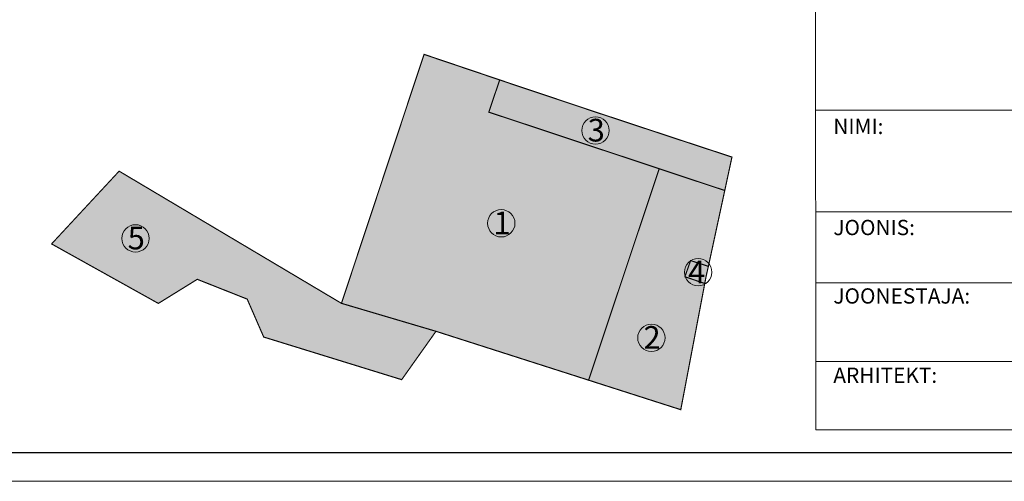
# Model space of a CAD drawing. Units: metres. Extents: x 553467 to 553886, y 6585167 to 6585457.
# Drawn here: x 553697 to 553783, y 6585167 to 6585207 of the extents above; entities that cross this region are included whole.
import ezdxf

# ---------------------------------------------------------------- set-up
doc = ezdxf.new("R2010")
doc.units = ezdxf.units.M
doc.header["$MEASUREMENT"] = 0
doc.layers.get('0').update_dxf_attribs({"lineweight": 9})
for name, color, linetype in [('!VG_ TINGMARK', 7, 'Continuous'), ('1', 7, 'Continuous'), ('LEA MOOD KRUN JOONISEL', 1, 'Continuous'), ('VORMISTUS', 7, 'Continuous')]:
    doc.layers.add(name, color=color, linetype=linetype)
doc.layers.add('plan_tabel', color=7, linetype='Continuous', lineweight=5)
doc.styles.get("Standard").update_dxf_attribs({"font": 'txt.shx'})

msp = doc.modelspace()

# ---------------------------------------------------------------- hatches: boundary and pattern name
at = {"layer": '!VG_ TINGMARK', "true_color": 0xd966ff}
for points in [[(553752.968, 6585194.331), (553737.931, 6585199.324), (553738.893, 6585202.165), (553732.219, 6585204.418), (553724.928, 6585182.46), (553733.27, 6585179.993), (553746.74, 6585175.683)], [(553752.968, 6585194.331), (553758.754, 6585192.411), (553757.31, 6585185.725), (553755.74, 6585186.228), (553755.238, 6585184.805), (553756.99, 6585184.21), (553754.873, 6585173.08), (553746.74, 6585175.683)]]:
    msp.add_hatch(color=201, dxfattribs=at).paths.add_polyline_path(points)
at = {"layer": '!VG_ TINGMARK'}
for points in [[(553738.893, 6585202.165), (553737.934, 6585199.323), (553758.754, 6585192.411), (553759.39, 6585195.36), (553753.916, 6585197.161), (553747.438, 6585199.303), (553740.658, 6585201.568)], [(553733.27, 6585179.993), (553730.243, 6585175.728), (553718.068, 6585179.488), (553716.61, 6585182.833), (553712.205, 6585184.578), (553708.77, 6585182.453), (553699.348, 6585187.7), (553705.308, 6585194.118), (553712.735, 6585189.705), (553724.928, 6585182.46)]]:
    msp.add_hatch(color=253, dxfattribs=at).paths.add_polyline_path(points)
at = {"layer": '1'}
h = msp.add_hatch(color=23, dxfattribs=at)
h.dxf.hatch_style = 1
h.paths.add_polyline_path([(553755.74, 6585186.228), (553757.31, 6585185.725), (553757.115, 6585184.873), (553756.99, 6585184.21), (553755.238, 6585184.805)])

# ---------------------------------------------------------------- linework, layer by layer
at = {"color": 0}
for p, q in [((553766.758, 6585199.487), (553876.038, 6585199.491)), ((553766.761, 6585190.532), (553876.038, 6585190.536)), ((553766.761, 6585184.272), (553837.233, 6585184.272)), ((553766.761, 6585177.337), (553837.233, 6585177.337))]:
    msp.add_line(p, q, dxfattribs=at)
msp.add_lwpolyline([(553766.767, 6585211.793), (553876.052, 6585211.793), (553876.052, 6585171.293), (553766.782, 6585171.293)], close=True, dxfattribs=at)
for centre in [(553747.351, 6585197.7), (553739.035, 6585189.52), (553706.757, 6585188.189), (553756.408, 6585185.202), (553752.276, 6585179.421)]:
    msp.add_circle(centre, 1.207)
at = {"layer": 'LEA MOOD KRUN JOONISEL', "const_width": 0.1}
for points in [[(553752.968, 6585194.331), (553737.931, 6585199.324), (553738.893, 6585202.165), (553732.219, 6585204.418), (553724.928, 6585182.46), (553733.27, 6585179.993), (553746.74, 6585175.683)], [(553752.968, 6585194.331), (553758.754, 6585192.411), (553757.31, 6585185.725), (553755.74, 6585186.228), (553755.238, 6585184.805), (553756.99, 6585184.21), (553754.873, 6585173.08), (553746.74, 6585175.683)]]:
    msp.add_lwpolyline(points, close=True, dxfattribs=at)
for points in [[(553738.893, 6585202.165), (553737.934, 6585199.323), (553758.754, 6585192.411), (553759.39, 6585195.36), (553753.916, 6585197.161), (553747.438, 6585199.303), (553740.658, 6585201.568), (553738.893, 6585202.165)], [(553733.27, 6585179.993), (553730.243, 6585175.728), (553718.068, 6585179.488), (553716.61, 6585182.833), (553712.205, 6585184.578), (553708.77, 6585182.453), (553699.348, 6585187.7), (553705.308, 6585194.118), (553712.735, 6585189.705), (553724.928, 6585182.46), (553724.928, 6585182.46), (553733.27, 6585179.993)], [(553755.74, 6585186.228), (553757.31, 6585185.725), (553757.115, 6585184.873), (553756.99, 6585184.21), (553755.238, 6585184.805), (553755.74, 6585186.228)]]:
    msp.add_lwpolyline(points, dxfattribs=at)
at = {"layer": 'VORMISTUS', "linetype": 'Continuous', "lineweight": 0, "flags": 128}
msp.add_lwpolyline([(553880.47, 6585166.764), (553466.67, 6585166.764), (553466.67, 6585457.364), (553880.47, 6585457.364), (553880.47, 6585166.764)], dxfattribs=at)
at = {"layer": 'VORMISTUS', "linetype": 'Continuous', "lineweight": 30, "flags": 128}
msp.add_lwpolyline([(553877.97, 6585169.264), (553479.17, 6585169.264), (553479.17, 6585454.864), (553877.97, 6585454.864), (553877.97, 6585169.264)], dxfattribs=at)

# ---------------------------------------------------------------- texts
at = {"color": 0, "char_height": 1.35, "width": 88.0605, "attachment_point": 1}
for s, insert in [('{\\fTimes New Roman|b0|i1|c186|p18;NIMI:}', (553768.338, 6585198.739)), ('{\\fTimes New Roman|b0|i1|c186|p18;JOONIS:}', (553768.338, 6585189.824)), ('{\\fTimes New Roman|b0|i1|c186|p18;JOONESTAJA:}', (553768.338, 6585183.786)), ('{\\fTimes New Roman|b0|i1|c186|p18;ARHITEKT:}', (553768.338, 6585176.79))]:
    msp.add_mtext(s, dxfattribs=dict(at, insert=insert))
at = {"layer": 'plan_tabel', "char_height": 2, "width": 43.72963, "attachment_point": 1}
for s, insert in [('{\\fSwis721 LtCn BT|b0|i0|c0|p34;    3}', (553744.212, 6585198.732)), ('{\\fSwis721 LtCn BT|b0|i0|c0|p34;    1}', (553735.896, 6585190.552)), ('{\\fSwis721 LtCn BT|b0|i0|c0|p34;    5}', (553703.618, 6585189.221)), ('{\\fSwis721 LtCn BT|b0|i0|c0|p34;    4}', (553753.081, 6585186.234)), ('{\\fSwis721 LtCn BT|b0|i0|c0|p34;    2}', (553749.137, 6585180.453))]:
    msp.add_mtext(s, dxfattribs=dict(at, insert=insert))

doc.saveas('drawing.dxf')
